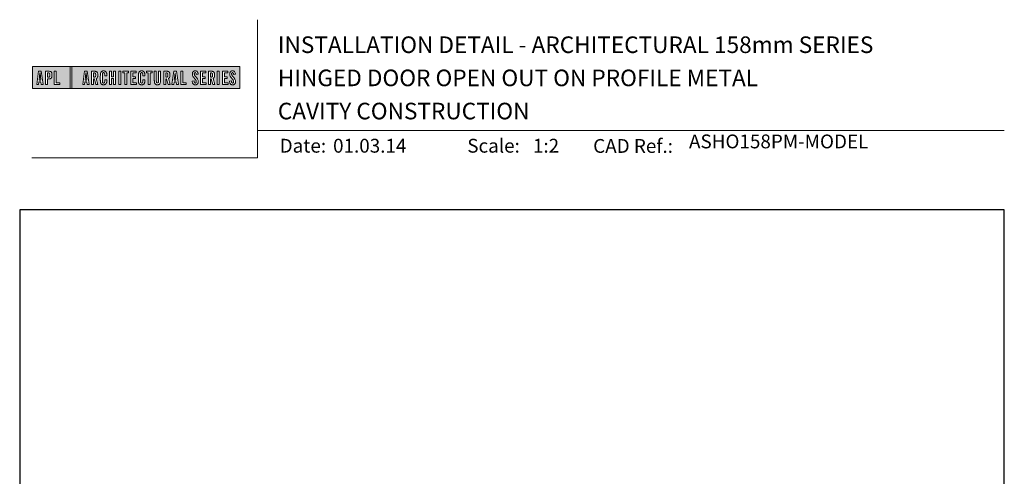
# Model space of a CAD drawing. Units: millimetres. Extents: x 23 to 1863, y -511 to 568.
# Drawn here: x 23 to 379, y 403 to 568 of the extents above; entities that cross this region are included whole.
import ezdxf

# ---------------------------------------------------------------- set-up
doc = ezdxf.new("R2010")
doc.units = ezdxf.units.MM
doc.header["$MEASUREMENT"] = 0
doc.layers.get('Defpoints').update_dxf_attribs({"color": 1})
doc.layers.add('APL Joinery', color=2, linetype='Continuous')
doc.styles.add('Arial-Bold', font='arialbd.ttf')
doc.styles.add('Arial-Regular', font='arial.ttf')

# ---------------------------------------------------------------- blocks, each defined once
blk = doc.blocks.new('*U44')
at = {"layer": 'APL Joinery', "lineweight": 5}
h = blk.add_hatch(color=8, dxfattribs=at)
h.paths.add_polyline_path([(-67.71, 33.04), (-81.31, 33.04), (-81.31, 24.99), (-67.71, 24.99)])
h.paths.add_polyline_path([(-72.74, 27.13), (-71.43, 27.13), (-71.43, 26.47), (-73.46, 26.47), (-73.46, 31.31), (-72.74, 31.31)], flags=16)
edge = h.paths.add_edge_path(flags=16)
edge.add_spline(control_points=[(-75.76, 31.31), (-75.69, 31.31), (-75.47, 31.31), (-75.15, 31.28), (-74.83, 31.17), (-74.61, 31.03), (-74.46, 30.84), (-74.36, 30.58), (-74.3, 30.29), (-74.3, 30), (-74.29, 29.65), (-74.34, 29.32), (-74.45, 29.01), (-74.6, 28.81), (-74.79, 28.65), (-75.02, 28.55), (-75.26, 28.5), (-75.46, 28.49), (-75.57, 28.48), (-75.62, 28.48)], knot_values=[0, 0, 0, 0, 0.102229, 0.351915, 0.495549, 0.623169, 0.743638, 0.881795, 1.04279, 1.206099, 1.33577, 1.578805, 1.718842, 1.843348, 1.962222, 2.096137, 2.241684, 2.332774, 2.409882, 2.409882, 2.409882, 2.409882], degree=3, periodic=0)
edge.add_line((-75.62, 28.48), (-75.93, 28.48))
edge.add_line((-75.93, 28.48), (-75.93, 26.47))
edge.add_line((-75.93, 26.47), (-76.65, 26.47))
edge.add_line((-76.65, 26.47), (-76.65, 31.31))
edge.add_line((-76.65, 31.31), (-75.76, 31.31))
edge = h.paths.add_edge_path(flags=0)
edge.add_spline(control_points=[(-75.66, 30.7), (-75.63, 30.69), (-75.58, 30.69), (-75.48, 30.68), (-75.36, 30.66), (-75.25, 30.6), (-75.16, 30.51), (-75.1, 30.42), (-75.07, 30.33), (-75.05, 30.23), (-75.03, 30.11), (-75.02, 29.98), (-75.03, 29.82), (-75.04, 29.63), (-75.08, 29.44), (-75.16, 29.28), (-75.28, 29.18), (-75.42, 29.13), (-75.56, 29.11), (-75.65, 29.11), (-75.7, 29.11)], knot_values=[0, 0, 0, 0, 0.045008, 0.089137, 0.156202, 0.225057, 0.2839, 0.35013, 0.391935, 0.441521, 0.506082, 0.569234, 0.653465, 0.75342, 0.867754, 0.94835, 1.029438, 1.101094, 1.178475, 1.248138, 1.248138, 1.248138, 1.248138], degree=3, periodic=0)
edge.add_line((-75.7, 29.11), (-75.93, 29.11))
edge.add_line((-75.93, 29.11), (-75.93, 30.7))
edge.add_line((-75.93, 30.7), (-75.66, 30.7))
h.paths.add_polyline_path([(-77.45, 26.47), (-78.18, 26.47), (-78.3, 27.44), (-79.02, 27.44), (-79.14, 26.47), (-79.84, 26.47), (-79.13, 31.31), (-78.2, 31.31)], flags=16)
h.paths.add_polyline_path([(-78.37, 28.09), (-78.95, 28.09), (-78.69, 30.7), (-78.62, 30.7)], flags=0)
h = blk.add_hatch(color=8, dxfattribs=at)
h.paths.add_polyline_path([(-6.42, 33.04), (-67.12, 33.04), (-67.12, 24.99), (-6.42, 24.99)])
h.paths.add_polyline_path([(-62.49, 31.31), (-61.56, 31.31), (-60.81, 26.47), (-61.54, 26.47), (-61.66, 27.44), (-62.38, 27.44), (-62.5, 26.47), (-63.2, 26.47)], flags=16)
h.paths.add_polyline_path([(-62.05, 30.7), (-61.98, 30.7), (-61.73, 28.09), (-62.31, 28.09)], flags=0)
edge = h.paths.add_edge_path(flags=16)
edge.add_line((-60.01, 31.31), (-59.22, 31.31))
edge.add_spline(control_points=[(-59.22, 31.31), (-59.15, 31.31), (-59.02, 31.31), (-58.79, 31.29), (-58.53, 31.26), (-58.27, 31.17), (-58.06, 31.03), (-57.91, 30.83), (-57.79, 30.54), (-57.75, 30.19), (-57.74, 29.8), (-57.77, 29.42), (-57.87, 29.08), (-58.04, 28.85), (-58.18, 28.73), (-58.27, 28.68), (-58.31, 28.66)], knot_values=[0, 0, 0, 0, 0.10746, 0.203527, 0.361198, 0.502489, 0.627246, 0.753452, 0.893376, 1.107278, 1.294401, 1.494358, 1.706101, 1.841211, 1.926556, 1.995243, 1.995243, 1.995243, 1.995243], degree=3, periodic=0)
edge.add_line((-58.31, 28.66), (-57.67, 26.47))
edge.add_line((-57.67, 26.47), (-58.41, 26.47))
edge.add_line((-58.41, 26.47), (-58.98, 28.5))
edge.add_line((-58.98, 28.5), (-59.29, 28.5))
edge.add_line((-59.29, 28.5), (-59.29, 26.47))
edge.add_line((-59.29, 26.47), (-60.01, 26.47))
edge.add_line((-60.01, 26.47), (-60.01, 31.31))
edge = h.paths.add_edge_path(flags=0)
edge.add_line((-59.29, 30.7), (-59.06, 30.7))
edge.add_spline(control_points=[(-59.06, 30.7), (-59.03, 30.69), (-58.96, 30.69), (-58.84, 30.68), (-58.72, 30.63), (-58.63, 30.57), (-58.56, 30.47), (-58.51, 30.35), (-58.49, 30.23), (-58.47, 30.06), (-58.47, 29.9), (-58.48, 29.74), (-58.5, 29.6), (-58.52, 29.45), (-58.59, 29.31), (-58.69, 29.22), (-58.81, 29.16), (-58.93, 29.14), (-59.03, 29.13), (-59.09, 29.13), (-59.12, 29.13)], knot_values=[0, 0, 0, 0, 0.03946, 0.1153, 0.176876, 0.235357, 0.291615, 0.359517, 0.437772, 0.481558, 0.615379, 0.688448, 0.739851, 0.828387, 0.918696, 0.980119, 1.044862, 1.118299, 1.164041, 1.207881, 1.207881, 1.207881, 1.207881], degree=3, periodic=0)
edge.add_line((-59.12, 29.13), (-59.29, 29.13))
edge.add_line((-59.29, 29.13), (-59.29, 30.7))
edge = h.paths.add_edge_path(flags=16)
edge.add_spline(control_points=[(-54.49, 27.87), (-54.5, 27.7), (-54.51, 27.39), (-54.63, 27.01), (-54.78, 26.75), (-54.95, 26.58), (-55.15, 26.45), (-55.35, 26.4), (-55.52, 26.37), (-55.67, 26.37), (-55.86, 26.37), (-56.06, 26.41), (-56.27, 26.5), (-56.46, 26.65), (-56.65, 26.9), (-56.74, 27.21), (-56.81, 27.56), (-56.82, 27.86), (-56.83, 28.31), (-56.82, 28.96), (-56.84, 29.67), (-56.8, 30.25), (-56.73, 30.62), (-56.61, 30.94), (-56.44, 31.14), (-56.28, 31.27), (-56.08, 31.36), (-55.81, 31.41), (-55.53, 31.41), (-55.27, 31.36), (-55.05, 31.27), (-54.86, 31.12), (-54.71, 30.93), (-54.6, 30.69), (-54.54, 30.46), (-54.51, 30.26), (-54.49, 30.09), (-54.49, 29.98), (-54.49, 29.92)], knot_values=[0, 0, 0, 0, 0.269166, 0.478565, 0.613179, 0.733524, 0.852142, 0.981229, 1.048638, 1.122885, 1.209199, 1.344467, 1.441601, 1.556565, 1.723627, 1.918209, 2.044624, 2.281107, 2.387114, 2.744355, 3.292688, 3.487014, 3.661594, 3.878156, 4.004022, 4.068141, 4.197912, 4.34256, 4.491932, 4.624362, 4.747932, 4.867564, 4.993412, 5.12385, 5.277457, 5.35655, 5.439363, 5.536195, 5.536195, 5.536195, 5.536195], degree=3, periodic=0)
edge.add_line((-54.49, 29.92), (-54.49, 29.68))
edge.add_line((-54.49, 29.68), (-55.22, 29.68))
edge.add_line((-55.22, 29.68), (-55.22, 30.06))
edge.add_spline(control_points=[(-55.22, 30.06), (-55.22, 30.11), (-55.23, 30.21), (-55.24, 30.34), (-55.26, 30.46), (-55.29, 30.56), (-55.34, 30.65), (-55.4, 30.71), (-55.46, 30.75), (-55.52, 30.77), (-55.61, 30.79), (-55.71, 30.79), (-55.82, 30.77), (-55.9, 30.72), (-55.97, 30.65), (-56.02, 30.56), (-56.06, 30.44), (-56.08, 30.32), (-56.09, 30.2), (-56.12, 29.34), (-56.1, 28.49), (-56.09, 27.66), (-56.09, 27.56), (-56.08, 27.42), (-56.04, 27.26), (-55.98, 27.13), (-55.9, 27.05), (-55.81, 27.01), (-55.72, 26.99), (-55.63, 26.99), (-55.54, 27), (-55.46, 27.02), (-55.38, 27.08), (-55.32, 27.17), (-55.27, 27.27), (-55.25, 27.39), (-55.23, 27.51), (-55.22, 27.62), (-55.22, 27.69), (-55.22, 27.72)], knot_values=[0, 0, 0, 0, 0.076603, 0.165024, 0.204138, 0.262651, 0.318709, 0.369329, 0.392897, 0.418261, 0.471896, 0.53068, 0.585188, 0.633618, 0.683726, 0.738072, 0.796611, 0.87027, 0.924628, 0.990185, 2.215646, 2.238373, 2.284895, 2.364, 2.468899, 2.53279, 2.585443, 2.632637, 2.686848, 2.740023, 2.770592, 2.822003, 2.865445, 2.92639, 2.983776, 3.047003, 3.109455, 3.174625, 3.217837, 3.217837, 3.217837, 3.217837], degree=3, periodic=0)
edge.add_line((-55.22, 27.72), (-55.22, 28.18))
edge.add_line((-55.22, 28.18), (-54.49, 28.18))
edge.add_line((-54.49, 28.18), (-54.49, 27.87))
h.paths.add_polyline_path([(-53.56, 31.31), (-52.84, 31.31), (-52.84, 29.3), (-52.05, 29.3), (-52.05, 31.31), (-51.33, 31.31), (-51.33, 26.47), (-52.05, 26.47), (-52.05, 28.64), (-52.84, 28.64), (-52.84, 26.47), (-53.56, 26.47)], flags=16)
h.paths.add_polyline_path([(-50.18, 31.31), (-49.46, 31.31), (-49.46, 26.47), (-50.18, 26.47)], flags=16)
h.paths.add_polyline_path([(-48.67, 30.7), (-48.67, 31.31), (-46.62, 31.31), (-46.62, 30.7), (-47.29, 30.7), (-47.29, 26.47), (-48, 26.47), (-48, 30.7)], flags=16)
h.paths.add_polyline_path([(-45.82, 31.31), (-43.9, 31.31), (-43.9, 30.66), (-45.1, 30.66), (-45.1, 29.32), (-44.16, 29.32), (-44.16, 28.66), (-45.1, 28.66), (-45.1, 27.12), (-43.79, 27.12), (-43.79, 26.47), (-45.82, 26.47)], flags=16)
edge = h.paths.add_edge_path(flags=16)
edge.add_spline(control_points=[(-40.72, 27.87), (-40.73, 27.7), (-40.74, 27.39), (-40.86, 27.01), (-41.01, 26.75), (-41.18, 26.58), (-41.38, 26.45), (-41.58, 26.4), (-41.75, 26.37), (-41.9, 26.37), (-42.09, 26.37), (-42.29, 26.41), (-42.5, 26.5), (-42.69, 26.65), (-42.88, 26.9), (-42.97, 27.21), (-43.04, 27.56), (-43.06, 27.86), (-43.06, 28.31), (-43.05, 28.96), (-43.07, 29.67), (-43.03, 30.25), (-42.96, 30.62), (-42.84, 30.94), (-42.67, 31.14), (-42.51, 31.27), (-42.31, 31.36), (-42.04, 31.41), (-41.76, 31.41), (-41.5, 31.36), (-41.28, 31.27), (-41.09, 31.12), (-40.94, 30.93), (-40.83, 30.69), (-40.77, 30.46), (-40.74, 30.26), (-40.73, 30.09), (-40.72, 29.98), (-40.72, 29.92)], knot_values=[0, 0, 0, 0, 0.269166, 0.478565, 0.613179, 0.733524, 0.852142, 0.981229, 1.048638, 1.122885, 1.209199, 1.344467, 1.441601, 1.556565, 1.723627, 1.918209, 2.044624, 2.281107, 2.387114, 2.744355, 3.292688, 3.487014, 3.661594, 3.878156, 4.004022, 4.068141, 4.197912, 4.34256, 4.491932, 4.624362, 4.747932, 4.867564, 4.993412, 5.12385, 5.277457, 5.35655, 5.439363, 5.536195, 5.536195, 5.536195, 5.536195], degree=3, periodic=0)
edge.add_line((-40.72, 29.92), (-40.72, 29.68))
edge.add_line((-40.72, 29.68), (-41.45, 29.68))
edge.add_line((-41.45, 29.68), (-41.45, 30.06))
edge.add_spline(control_points=[(-41.45, 30.06), (-41.45, 30.11), (-41.46, 30.21), (-41.47, 30.34), (-41.49, 30.46), (-41.52, 30.56), (-41.58, 30.65), (-41.64, 30.71), (-41.69, 30.75), (-41.75, 30.77), (-41.84, 30.79), (-41.94, 30.79), (-42.05, 30.77), (-42.13, 30.72), (-42.2, 30.65), (-42.26, 30.56), (-42.29, 30.44), (-42.31, 30.32), (-42.32, 30.2), (-42.35, 29.34), (-42.33, 28.49), (-42.33, 27.66), (-42.32, 27.56), (-42.31, 27.42), (-42.27, 27.26), (-42.21, 27.13), (-42.13, 27.05), (-42.05, 27.01), (-41.95, 26.99), (-41.86, 26.99), (-41.77, 27), (-41.7, 27.02), (-41.61, 27.08), (-41.55, 27.17), (-41.5, 27.27), (-41.48, 27.39), (-41.46, 27.51), (-41.46, 27.62), (-41.45, 27.69), (-41.45, 27.72)], knot_values=[0, 0, 0, 0, 0.076603, 0.165024, 0.204138, 0.262651, 0.318709, 0.369329, 0.392897, 0.418261, 0.471896, 0.53068, 0.585188, 0.633618, 0.683726, 0.738072, 0.796611, 0.87027, 0.924628, 0.990185, 2.215646, 2.238373, 2.284895, 2.364, 2.468899, 2.53279, 2.585443, 2.632637, 2.686848, 2.740023, 2.770592, 2.822003, 2.865445, 2.92639, 2.983776, 3.047003, 3.109455, 3.174625, 3.217837, 3.217837, 3.217837, 3.217837], degree=3, periodic=0)
edge.add_line((-41.45, 27.72), (-41.45, 28.18))
edge.add_line((-41.45, 28.18), (-40.72, 28.18))
edge.add_line((-40.72, 28.18), (-40.72, 27.87))
h.paths.add_polyline_path([(-40.15, 30.7), (-40.15, 31.31), (-38.1, 31.31), (-38.1, 30.7), (-38.77, 30.7), (-38.77, 26.47), (-39.48, 26.47), (-39.48, 30.7)], flags=16)
edge = h.paths.add_edge_path(flags=16)
edge.add_line((-37.3, 31.31), (-36.58, 31.31))
edge.add_line((-36.58, 31.31), (-36.58, 27.79))
edge.add_spline(control_points=[(-36.58, 27.79), (-36.58, 27.75), (-36.58, 27.67), (-36.57, 27.53), (-36.55, 27.39), (-36.52, 27.28), (-36.47, 27.18), (-36.4, 27.1), (-36.29, 27.05), (-36.18, 27.04), (-36.08, 27.05), (-35.99, 27.08), (-35.9, 27.16), (-35.84, 27.26), (-35.8, 27.42), (-35.78, 27.59), (-35.78, 27.72), (-35.78, 27.79)], knot_values=[0, 0, 0, 0, 0.052362, 0.132726, 0.208874, 0.269504, 0.32214, 0.372254, 0.442801, 0.496611, 0.549864, 0.598711, 0.647096, 0.722767, 0.786835, 0.896405, 0.992587, 0.992587, 0.992587, 0.992587], degree=3, periodic=0)
edge.add_line((-35.78, 27.79), (-35.78, 31.31))
edge.add_line((-35.78, 31.31), (-35.07, 31.31))
edge.add_line((-35.07, 31.31), (-35.07, 27.98))
edge.add_spline(control_points=[(-35.07, 27.98), (-35.07, 27.86), (-35.07, 27.57), (-35.13, 27.15), (-35.27, 26.76), (-35.51, 26.53), (-35.77, 26.42), (-36.04, 26.38), (-36.32, 26.37), (-36.59, 26.42), (-36.81, 26.51), (-36.99, 26.67), (-37.13, 26.87), (-37.22, 27.13), (-37.27, 27.4), (-37.29, 27.69), (-37.3, 27.88), (-37.3, 27.98)], knot_values=[0, 0, 0, 0, 0.191651, 0.4482, 0.648993, 0.827702, 0.948389, 1.090114, 1.246191, 1.384133, 1.507829, 1.620322, 1.745099, 1.883298, 2.047303, 2.18035, 2.335662, 2.335662, 2.335662, 2.335662], degree=3, periodic=0)
edge.add_line((-37.3, 27.98), (-37.3, 31.31))
edge = h.paths.add_edge_path(flags=16)
edge.add_line((-33.91, 31.31), (-33.12, 31.31))
edge.add_spline(control_points=[(-33.12, 31.31), (-33.05, 31.31), (-32.92, 31.31), (-32.69, 31.29), (-32.44, 31.26), (-32.18, 31.17), (-31.96, 31.03), (-31.81, 30.83), (-31.7, 30.54), (-31.65, 30.19), (-31.64, 29.8), (-31.67, 29.42), (-31.78, 29.08), (-31.94, 28.85), (-32.09, 28.73), (-32.17, 28.68), (-32.21, 28.66)], knot_values=[0, 0, 0, 0, 0.10746, 0.203527, 0.361198, 0.502489, 0.627246, 0.753452, 0.893376, 1.107278, 1.294401, 1.494358, 1.706101, 1.841211, 1.926556, 1.995243, 1.995243, 1.995243, 1.995243], degree=3, periodic=0)
edge.add_line((-32.21, 28.66), (-31.57, 26.47))
edge.add_line((-31.57, 26.47), (-32.31, 26.47))
edge.add_line((-32.31, 26.47), (-32.88, 28.5))
edge.add_line((-32.88, 28.5), (-33.19, 28.5))
edge.add_line((-33.19, 28.5), (-33.19, 26.47))
edge.add_line((-33.19, 26.47), (-33.91, 26.47))
edge.add_line((-33.91, 26.47), (-33.91, 31.31))
edge = h.paths.add_edge_path(flags=0)
edge.add_line((-33.19, 30.7), (-32.96, 30.7))
edge.add_spline(control_points=[(-32.96, 30.7), (-32.93, 30.69), (-32.86, 30.69), (-32.75, 30.68), (-32.63, 30.63), (-32.54, 30.57), (-32.47, 30.47), (-32.42, 30.35), (-32.39, 30.23), (-32.38, 30.06), (-32.37, 29.9), (-32.38, 29.74), (-32.4, 29.6), (-32.42, 29.45), (-32.49, 29.31), (-32.6, 29.22), (-32.71, 29.16), (-32.83, 29.14), (-32.94, 29.13), (-32.99, 29.13), (-33.02, 29.13)], knot_values=[0, 0, 0, 0, 0.03946, 0.1153, 0.176876, 0.235357, 0.291615, 0.359517, 0.437772, 0.481558, 0.615379, 0.688448, 0.739851, 0.828387, 0.918696, 0.980119, 1.044862, 1.118299, 1.164041, 1.207881, 1.207881, 1.207881, 1.207881], degree=3, periodic=0)
edge.add_line((-33.02, 29.13), (-33.19, 29.13))
edge.add_line((-33.19, 29.13), (-33.19, 30.7))
h.paths.add_polyline_path([(-30.96, 26.47), (-30.25, 31.31), (-29.31, 31.31), (-28.57, 26.47), (-29.3, 26.47), (-29.42, 27.44), (-30.14, 27.44), (-30.25, 26.47)], flags=16)
h.paths.add_polyline_path([(-30.07, 28.09), (-29.81, 30.7), (-29.74, 30.7), (-29.49, 28.09)], flags=0)
h.paths.add_polyline_path([(-27.77, 31.31), (-27.05, 31.31), (-27.05, 27.13), (-25.73, 27.13), (-25.73, 26.47), (-27.77, 26.47)], flags=16)
edge = h.paths.add_edge_path(flags=16)
edge.add_spline(control_points=[(-22.92, 27.83), (-22.92, 27.76), (-22.92, 27.62), (-22.9, 27.43), (-22.85, 27.26), (-22.8, 27.15), (-22.73, 27.07), (-22.65, 27.02), (-22.56, 26.99), (-22.46, 26.99), (-22.34, 27.02), (-22.2, 27.14), (-22.12, 27.42), (-22.14, 27.71), (-22.24, 27.98), (-22.42, 28.29), (-22.73, 28.65), (-23.06, 29.05), (-23.31, 29.4), (-23.45, 29.72), (-23.56, 30.1), (-23.55, 30.48), (-23.46, 30.84), (-23.31, 31.07), (-23.15, 31.23), (-22.98, 31.33), (-22.72, 31.41), (-22.43, 31.42), (-22.11, 31.35), (-21.82, 31.17), (-21.6, 30.84), (-21.52, 30.5), (-21.5, 30.28), (-21.49, 30.2)], knot_values=[0, 0, 0, 0, 0.099086, 0.216323, 0.304814, 0.362335, 0.410813, 0.461115, 0.511737, 0.557075, 0.618896, 0.69715, 0.82861, 1.05112, 1.146249, 1.262755, 1.607206, 1.898059, 2.06435, 2.270482, 2.441229, 2.679309, 2.852849, 3.012479, 3.092323, 3.203928, 3.324186, 3.506362, 3.648466, 3.834572, 4.023497, 4.250152, 4.372074, 4.372074, 4.372074, 4.372074], degree=3, periodic=0)
edge.add_line((-21.49, 30.2), (-22.14, 30.12))
edge.add_spline(control_points=[(-22.14, 30.12), (-22.15, 30.18), (-22.15, 30.31), (-22.19, 30.52), (-22.29, 30.7), (-22.43, 30.77), (-22.55, 30.79), (-22.66, 30.77), (-22.76, 30.68), (-22.83, 30.57), (-22.86, 30.41), (-22.86, 30.18), (-22.77, 29.91), (-22.56, 29.58), (-22.24, 29.2), (-21.91, 28.78), (-21.63, 28.38), (-21.48, 27.98), (-21.43, 27.6), (-21.46, 27.27), (-21.54, 26.97), (-21.7, 26.72), (-21.94, 26.51), (-22.16, 26.41), (-22.4, 26.37), (-22.65, 26.37), (-22.94, 26.43), (-23.21, 26.62), (-23.38, 26.85), (-23.5, 27.12), (-23.57, 27.38), (-23.59, 27.59), (-23.6, 27.69), (-23.6, 27.73)], knot_values=[0, 0, 0, 0, 0.088719, 0.215206, 0.325538, 0.397397, 0.449048, 0.515265, 0.560785, 0.642951, 0.72469, 0.810073, 1.000591, 1.145011, 1.427189, 1.765178, 1.982682, 2.1866, 2.420764, 2.574344, 2.696571, 2.902331, 3.026429, 3.184681, 3.278214, 3.403169, 3.573062, 3.729509, 3.89583, 4.022764, 4.189486, 4.300477, 4.352252, 4.352252, 4.352252, 4.352252], degree=3, periodic=0)
edge.add_line((-23.6, 27.73), (-22.92, 27.83))
h.paths.add_polyline_path([(-20.59, 31.31), (-18.67, 31.31), (-18.67, 30.66), (-19.87, 30.66), (-19.87, 29.32), (-18.93, 29.32), (-18.93, 28.66), (-19.87, 28.66), (-19.87, 27.12), (-18.55, 27.12), (-18.55, 26.47), (-20.59, 26.47)], flags=16)
edge = h.paths.add_edge_path(flags=16)
edge.add_line((-17.77, 31.31), (-16.98, 31.31))
edge.add_spline(control_points=[(-16.98, 31.31), (-16.91, 31.31), (-16.78, 31.31), (-16.55, 31.29), (-16.3, 31.26), (-16.04, 31.17), (-15.82, 31.03), (-15.67, 30.83), (-15.55, 30.54), (-15.51, 30.19), (-15.5, 29.8), (-15.53, 29.42), (-15.63, 29.08), (-15.8, 28.85), (-15.94, 28.73), (-16.03, 28.68), (-16.07, 28.66)], knot_values=[0, 0, 0, 0, 0.10746, 0.203527, 0.361198, 0.502489, 0.627246, 0.753452, 0.893376, 1.107278, 1.294401, 1.494358, 1.706101, 1.841211, 1.926556, 1.995243, 1.995243, 1.995243, 1.995243], degree=3, periodic=0)
edge.add_line((-16.07, 28.66), (-15.43, 26.47))
edge.add_line((-15.43, 26.47), (-16.17, 26.47))
edge.add_line((-16.17, 26.47), (-16.74, 28.5))
edge.add_line((-16.74, 28.5), (-17.05, 28.5))
edge.add_line((-17.05, 28.5), (-17.05, 26.47))
edge.add_line((-17.05, 26.47), (-17.77, 26.47))
edge.add_line((-17.77, 26.47), (-17.77, 31.31))
edge = h.paths.add_edge_path(flags=0)
edge.add_line((-17.05, 30.7), (-16.82, 30.7))
edge.add_spline(control_points=[(-16.82, 30.7), (-16.79, 30.69), (-16.72, 30.69), (-16.61, 30.68), (-16.49, 30.63), (-16.39, 30.57), (-16.32, 30.47), (-16.27, 30.35), (-16.25, 30.23), (-16.24, 30.06), (-16.23, 29.9), (-16.24, 29.74), (-16.26, 29.6), (-16.28, 29.45), (-16.35, 29.31), (-16.45, 29.22), (-16.57, 29.16), (-16.69, 29.14), (-16.79, 29.13), (-16.85, 29.13), (-16.88, 29.13)], knot_values=[0, 0, 0, 0, 0.03946, 0.1153, 0.176876, 0.235357, 0.291615, 0.359517, 0.437772, 0.481558, 0.615379, 0.688448, 0.739851, 0.828387, 0.918696, 0.980119, 1.044862, 1.118299, 1.164041, 1.207881, 1.207881, 1.207881, 1.207881], degree=3, periodic=0)
edge.add_line((-16.88, 29.13), (-17.05, 29.13))
edge.add_line((-17.05, 29.13), (-17.05, 30.7))
h.paths.add_polyline_path([(-14.53, 31.31), (-13.82, 31.31), (-13.82, 26.47), (-14.53, 26.47)], flags=16)
h.paths.add_polyline_path([(-12.66, 31.31), (-10.75, 31.31), (-10.75, 30.66), (-11.95, 30.66), (-11.95, 29.32), (-11.01, 29.32), (-11.01, 28.66), (-11.95, 28.66), (-11.95, 27.12), (-10.63, 27.12), (-10.63, 26.47), (-12.66, 26.47)], flags=16)
edge = h.paths.add_edge_path(flags=16)
edge.add_spline(control_points=[(-9.43, 27.83), (-9.42, 27.76), (-9.42, 27.62), (-9.4, 27.43), (-9.36, 27.26), (-9.3, 27.15), (-9.24, 27.07), (-9.16, 27.02), (-9.07, 26.99), (-8.96, 26.99), (-8.85, 27.02), (-8.71, 27.14), (-8.63, 27.42), (-8.64, 27.71), (-8.74, 27.98), (-8.92, 28.29), (-9.24, 28.65), (-9.57, 29.05), (-9.82, 29.4), (-9.96, 29.72), (-10.07, 30.1), (-10.06, 30.48), (-9.96, 30.84), (-9.82, 31.07), (-9.66, 31.23), (-9.48, 31.33), (-9.23, 31.41), (-8.94, 31.42), (-8.62, 31.35), (-8.33, 31.17), (-8.1, 30.84), (-8.02, 30.5), (-8, 30.28), (-8, 30.2)], knot_values=[0, 0, 0, 0, 0.099086, 0.216323, 0.304814, 0.362335, 0.410813, 0.461115, 0.511737, 0.557075, 0.618896, 0.69715, 0.82861, 1.05112, 1.146249, 1.262755, 1.607206, 1.898059, 2.06435, 2.270482, 2.441229, 2.679309, 2.852849, 3.012479, 3.092323, 3.203928, 3.324186, 3.506362, 3.648466, 3.834572, 4.023497, 4.250152, 4.372074, 4.372074, 4.372074, 4.372074], degree=3, periodic=0)
edge.add_line((-8, 30.2), (-8.65, 30.12))
edge.add_spline(control_points=[(-8.65, 30.12), (-8.65, 30.18), (-8.66, 30.31), (-8.7, 30.52), (-8.8, 30.7), (-8.94, 30.77), (-9.06, 30.79), (-9.17, 30.77), (-9.26, 30.68), (-9.34, 30.57), (-9.36, 30.41), (-9.37, 30.18), (-9.28, 29.91), (-9.07, 29.58), (-8.75, 29.2), (-8.42, 28.78), (-8.14, 28.38), (-7.99, 27.98), (-7.93, 27.6), (-7.97, 27.27), (-8.05, 26.97), (-8.2, 26.72), (-8.44, 26.51), (-8.67, 26.41), (-8.91, 26.37), (-9.16, 26.37), (-9.45, 26.43), (-9.71, 26.62), (-9.89, 26.85), (-10.01, 27.12), (-10.07, 27.38), (-10.1, 27.59), (-10.11, 27.69), (-10.11, 27.73)], knot_values=[0, 0, 0, 0, 0.088719, 0.215206, 0.325538, 0.397397, 0.449048, 0.515265, 0.560785, 0.642951, 0.72469, 0.810073, 1.000591, 1.145011, 1.427189, 1.765178, 1.982682, 2.1866, 2.420764, 2.574344, 2.696571, 2.902331, 3.026429, 3.184681, 3.278214, 3.403169, 3.573062, 3.729509, 3.89583, 4.022764, 4.189486, 4.300477, 4.352252, 4.352252, 4.352252, 4.352252], degree=3, periodic=0)
edge.add_line((-10.11, 27.73), (-9.43, 27.83))
h = blk.add_hatch(color=8, dxfattribs=at)
h.paths.add_polyline_path([(-78.62, 30.7), (-78.69, 30.7), (-78.95, 28.09), (-78.37, 28.09)])
edge = h.paths.add_edge_path()
edge.add_spline(control_points=[(-75.7, 29.11), (-75.65, 29.11), (-75.56, 29.11), (-75.42, 29.13), (-75.28, 29.18), (-75.16, 29.28), (-75.08, 29.44), (-75.04, 29.63), (-75.03, 29.82), (-75.02, 29.98), (-75.03, 30.11), (-75.05, 30.23), (-75.07, 30.33), (-75.1, 30.42), (-75.16, 30.51), (-75.25, 30.6), (-75.36, 30.66), (-75.48, 30.68), (-75.58, 30.69), (-75.63, 30.69), (-75.66, 30.7)], knot_values=[0, 0, 0, 0, 0.069663, 0.147044, 0.2187, 0.299788, 0.380384, 0.494718, 0.594673, 0.678904, 0.742056, 0.806617, 0.856203, 0.898008, 0.964238, 1.023081, 1.091936, 1.159001, 1.20313, 1.248138, 1.248138, 1.248138, 1.248138], degree=3, periodic=0)
edge.add_line((-75.66, 30.7), (-75.93, 30.7))
edge.add_line((-75.93, 30.7), (-75.93, 29.11))
edge.add_line((-75.93, 29.11), (-75.7, 29.11))
h.paths.add_polyline_path([(-61.98, 30.7), (-62.05, 30.7), (-62.31, 28.09), (-61.73, 28.09)])
edge = h.paths.add_edge_path()
edge.add_spline(control_points=[(-59.12, 29.13), (-59.09, 29.13), (-59.03, 29.13), (-58.93, 29.14), (-58.81, 29.16), (-58.69, 29.22), (-58.59, 29.31), (-58.52, 29.45), (-58.5, 29.6), (-58.48, 29.74), (-58.47, 29.9), (-58.47, 30.06), (-58.49, 30.23), (-58.51, 30.35), (-58.56, 30.47), (-58.63, 30.57), (-58.72, 30.63), (-58.84, 30.68), (-58.96, 30.69), (-59.03, 30.69), (-59.06, 30.7)], knot_values=[0, 0, 0, 0, 0.04384, 0.089582, 0.16302, 0.227763, 0.289185, 0.379494, 0.46803, 0.519433, 0.592503, 0.726323, 0.770109, 0.848364, 0.916266, 0.972524, 1.031005, 1.092581, 1.168422, 1.207881, 1.207881, 1.207881, 1.207881], degree=3, periodic=0)
edge.add_line((-59.06, 30.7), (-59.29, 30.7))
edge.add_line((-59.29, 30.7), (-59.29, 29.13))
edge.add_line((-59.29, 29.13), (-59.12, 29.13))
edge = h.paths.add_edge_path()
edge.add_spline(control_points=[(-33.02, 29.13), (-32.99, 29.13), (-32.94, 29.13), (-32.83, 29.14), (-32.71, 29.16), (-32.6, 29.22), (-32.49, 29.31), (-32.42, 29.45), (-32.4, 29.6), (-32.38, 29.74), (-32.37, 29.9), (-32.38, 30.06), (-32.39, 30.23), (-32.42, 30.35), (-32.47, 30.47), (-32.54, 30.57), (-32.63, 30.63), (-32.75, 30.68), (-32.86, 30.69), (-32.93, 30.69), (-32.96, 30.7)], knot_values=[0, 0, 0, 0, 0.04384, 0.089582, 0.16302, 0.227763, 0.289185, 0.379494, 0.46803, 0.519433, 0.592503, 0.726323, 0.770109, 0.848364, 0.916266, 0.972524, 1.031005, 1.092581, 1.168422, 1.207881, 1.207881, 1.207881, 1.207881], degree=3, periodic=0)
edge.add_line((-32.96, 30.7), (-33.19, 30.7))
edge.add_line((-33.19, 30.7), (-33.19, 29.13))
edge.add_line((-33.19, 29.13), (-33.02, 29.13))
h.paths.add_polyline_path([(-29.74, 30.7), (-29.81, 30.7), (-30.07, 28.09), (-29.49, 28.09)])
edge = h.paths.add_edge_path()
edge.add_spline(control_points=[(-16.88, 29.13), (-16.85, 29.13), (-16.79, 29.13), (-16.69, 29.14), (-16.57, 29.16), (-16.45, 29.22), (-16.35, 29.31), (-16.28, 29.45), (-16.26, 29.6), (-16.24, 29.74), (-16.23, 29.9), (-16.24, 30.06), (-16.25, 30.23), (-16.27, 30.35), (-16.32, 30.47), (-16.39, 30.57), (-16.49, 30.63), (-16.61, 30.68), (-16.72, 30.69), (-16.79, 30.69), (-16.82, 30.7)], knot_values=[0, 0, 0, 0, 0.04384, 0.089582, 0.16302, 0.227763, 0.289185, 0.379494, 0.46803, 0.519433, 0.592503, 0.726323, 0.770109, 0.848364, 0.916266, 0.972524, 1.031005, 1.092581, 1.168422, 1.207881, 1.207881, 1.207881, 1.207881], degree=3, periodic=0)
edge.add_line((-16.82, 30.7), (-17.05, 30.7))
edge.add_line((-17.05, 30.7), (-17.05, 29.13))
edge.add_line((-17.05, 29.13), (-16.88, 29.13))
at = {"layer": 'APL Joinery', "color": 8, "lineweight": 5}
for p, q in [((-81.31, 33.04), (-81.31, 24.99)), ((-6.42, 33.04), (-81.31, 33.04)), ((-67.71, 33.04), (-67.12, 33.04)), ((-67.71, 24.99), (-67.71, 33.04)), ((-67.12, 33.04), (-67.12, 24.99)), ((-6.42, 24.99), (-6.42, 33.04)), ((-78.95, 28.09), (-78.69, 30.7)), ((-78.69, 30.7), (-78.62, 30.7)), ((-78.62, 30.7), (-78.37, 28.09)), ((-76.65, 26.47), (-76.65, 31.31)), ((-76.65, 31.31), (-75.76, 31.31)), ((-75.93, 28.48), (-75.93, 26.47)), ((-75.62, 28.48), (-75.93, 28.48)), ((-75.62, 28.48), (-75.62, 28.48)), ((-75.41, 31.3), (-75.41, 31.3)), ((-75.41, 31.3), (-75.41, 31.3)), ((-36.58, 31.31), (-37.3, 31.31)), ((-37.3, 31.31), (-37.3, 27.98)), ((-36.58, 27.79), (-36.58, 31.31)), ((-35.78, 27.79), (-35.78, 31.31)), ((-35.78, 31.31), (-35.07, 31.31)), ((-35.07, 31.31), (-35.07, 27.98)), ((-81.31, 24.99), (-6.42, 24.99)), ((-78.37, 28.09), (-78.95, 28.09)), ((-75.93, 26.47), (-76.65, 26.47)), ((-67.12, 24.99), (-67.71, 24.99))]:
    blk.add_line(p, q, dxfattribs=at)
for points in [[(-81.31, 24.99), (-81.31, 33.04)], [(-6.42, 33.04), (-6.42, 24.99)], [(-75.93, 29.11), (-75.93, 30.7)], [(-75.93, 30.7), (-75.66, 30.7)], [(-75.7, 29.11), (-75.93, 29.11)], [(-60.01, 26.47), (-60.01, 31.31)], [(-60.01, 31.31), (-59.22, 31.31)], [(-59.29, 29.13), (-59.29, 30.7)], [(-59.29, 30.7), (-59.06, 30.7)], [(-59.12, 29.13), (-59.29, 29.13)], [(-59.29, 28.5), (-59.29, 26.47)], [(-59.29, 28.5), (-58.98, 28.5)], [(-58.98, 28.5), (-58.41, 26.47)], [(-57.67, 26.47), (-58.31, 28.66)], [(-55.22, 29.68), (-55.22, 30.06)], [(-54.49, 29.68), (-55.22, 29.68)], [(-54.49, 29.92), (-54.49, 29.68)], [(-41.45, 29.68), (-41.45, 30.06)], [(-40.72, 29.68), (-41.45, 29.68)], [(-40.72, 29.92), (-40.72, 29.68)], [(-33.91, 26.47), (-33.91, 31.31)], [(-33.91, 31.31), (-33.12, 31.31)], [(-33.19, 29.13), (-33.19, 30.7)], [(-33.19, 30.7), (-32.96, 30.7)], [(-33.02, 29.13), (-33.19, 29.13)], [(-33.19, 28.5), (-33.19, 26.47)], [(-33.19, 28.5), (-32.88, 28.5)], [(-32.88, 28.5), (-32.31, 26.47)], [(-31.57, 26.47), (-32.21, 28.66)], [(-21.49, 30.2), (-22.14, 30.12)], [(-17.77, 26.47), (-17.77, 31.31)], [(-17.77, 31.31), (-16.98, 31.31)], [(-17.05, 29.13), (-17.05, 30.7)], [(-17.05, 30.7), (-16.82, 30.7)], [(-16.88, 29.13), (-17.05, 29.13)], [(-17.05, 28.5), (-17.05, 26.47)], [(-17.05, 28.5), (-16.74, 28.5)], [(-16.74, 28.5), (-16.17, 26.47)], [(-15.43, 26.47), (-16.07, 28.66)], [(-8, 30.2), (-8.65, 30.12)], [(-59.29, 26.47), (-60.01, 26.47)], [(-58.41, 26.47), (-57.67, 26.47)], [(-54.49, 28.18), (-55.22, 28.18)], [(-55.22, 28.18), (-55.22, 27.72)], [(-54.49, 27.87), (-54.49, 28.18)], [(-40.72, 28.18), (-41.45, 28.18)], [(-41.45, 28.18), (-41.45, 27.72)], [(-40.72, 27.87), (-40.72, 28.18)], [(-33.19, 26.47), (-33.91, 26.47)], [(-32.31, 26.47), (-31.57, 26.47)], [(-22.92, 27.83), (-23.6, 27.73)], [(-17.05, 26.47), (-17.77, 26.47)], [(-16.17, 26.47), (-15.43, 26.47)], [(-9.43, 27.83), (-10.11, 27.73)]]:
    blk.add_lwpolyline(points, dxfattribs=at)
for points in [[(-78.18, 26.47), (-78.3, 27.44), (-79.02, 27.44), (-79.14, 26.47), (-79.84, 26.47), (-79.13, 31.31), (-78.2, 31.31), (-77.45, 26.47)], [(-73.46, 26.47), (-71.43, 26.47), (-71.43, 27.13), (-72.74, 27.13), (-72.74, 31.31), (-73.46, 31.31)], [(-61.54, 26.47), (-61.66, 27.44), (-62.38, 27.44), (-62.5, 26.47), (-63.2, 26.47), (-62.49, 31.31), (-61.56, 31.31), (-60.81, 26.47)], [(-62.31, 28.09), (-62.05, 30.7), (-61.98, 30.7), (-61.73, 28.09)], [(-53.56, 26.47), (-53.56, 31.31), (-52.84, 31.31), (-52.84, 29.3), (-52.05, 29.3), (-52.05, 31.31), (-51.33, 31.31), (-51.33, 26.47), (-52.05, 26.47), (-52.05, 28.64), (-52.84, 28.64), (-52.84, 26.47)], [(-50.18, 31.31), (-49.46, 31.31), (-49.46, 26.47), (-50.18, 26.47)], [(-48, 30.7), (-48.67, 30.7), (-48.67, 31.31), (-46.62, 31.31), (-46.62, 30.7), (-47.29, 30.7), (-47.29, 26.47), (-48, 26.47)], [(-45.82, 31.31), (-45.82, 26.47), (-43.79, 26.47), (-43.79, 27.12), (-45.1, 27.12), (-45.1, 28.66), (-44.16, 28.66), (-44.16, 29.32), (-45.1, 29.32), (-45.1, 30.66), (-43.9, 30.66), (-43.9, 31.31)], [(-39.48, 30.7), (-40.15, 30.7), (-40.15, 31.31), (-38.1, 31.31), (-38.1, 30.7), (-38.77, 30.7), (-38.77, 26.47), (-39.48, 26.47)], [(-29.3, 26.47), (-29.42, 27.44), (-30.14, 27.44), (-30.25, 26.47), (-30.96, 26.47), (-30.25, 31.31), (-29.31, 31.31), (-28.57, 26.47)], [(-30.07, 28.09), (-29.81, 30.7), (-29.74, 30.7), (-29.49, 28.09)], [(-27.77, 26.47), (-25.73, 26.47), (-25.73, 27.13), (-27.05, 27.13), (-27.05, 31.31), (-27.77, 31.31)], [(-20.59, 31.31), (-20.59, 26.47), (-18.55, 26.47), (-18.55, 27.12), (-19.87, 27.12), (-19.87, 28.66), (-18.93, 28.66), (-18.93, 29.32), (-19.87, 29.32), (-19.87, 30.66), (-18.67, 30.66), (-18.67, 31.31)], [(-14.53, 31.31), (-13.82, 31.31), (-13.82, 26.47), (-14.53, 26.47)], [(-12.66, 31.31), (-12.66, 26.47), (-10.63, 26.47), (-10.63, 27.12), (-11.95, 27.12), (-11.95, 28.66), (-11.01, 28.66), (-11.01, 29.32), (-11.95, 29.32), (-11.95, 30.66), (-10.75, 30.66), (-10.75, 31.31)]]:
    blk.add_lwpolyline(points, close=True, dxfattribs=at)
for points in [[(-75.76, 31.31), (-75.56, 31.31), (-75.08, 31.25), (-74.82, 31.16), (-74.62, 31.02), (-74.47, 30.84), (-74.37, 30.59), (-74.31, 30.29), (-74.3, 29.97), (-74.3, 29.72), (-74.37, 29.26), (-74.47, 29.01), (-74.61, 28.81), (-74.78, 28.67), (-75.02, 28.56), (-75.29, 28.5), (-75.47, 28.49), (-75.62, 28.48)], [(-75.66, 30.7), (-75.58, 30.69), (-75.49, 30.68), (-75.37, 30.65), (-75.25, 30.59), (-75.17, 30.51), (-75.1, 30.41), (-75.07, 30.33), (-75.05, 30.24), (-75.03, 30.11), (-75.03, 29.99), (-75.03, 29.83), (-75.04, 29.64), (-75.09, 29.42), (-75.17, 29.29), (-75.29, 29.19), (-75.42, 29.14), (-75.56, 29.11), (-75.7, 29.11)], [(-59.22, 31.31), (-59.01, 31.31), (-58.83, 31.3), (-58.53, 31.25), (-58.27, 31.16), (-58.07, 31.02), (-57.92, 30.83), (-57.82, 30.58), (-57.75, 30.17), (-57.74, 29.81), (-57.78, 29.43), (-57.91, 29.04), (-58.07, 28.83), (-58.19, 28.73), (-58.31, 28.66)], [(-59.06, 30.7), (-58.98, 30.69), (-58.84, 30.67), (-58.73, 30.63), (-58.64, 30.56), (-58.57, 30.47), (-58.52, 30.35), (-58.49, 30.21), (-58.48, 30.12), (-58.47, 29.86), (-58.48, 29.72), (-58.49, 29.62), (-58.53, 29.46), (-58.61, 29.3), (-58.7, 29.22), (-58.81, 29.17), (-58.95, 29.14), (-59.03, 29.13), (-59.12, 29.13)], [(-54.49, 29.92), (-54.5, 30.1), (-54.51, 30.26), (-54.53, 30.41), (-54.61, 30.7), (-54.72, 30.93), (-54.87, 31.12), (-55.05, 31.26), (-55.27, 31.35), (-55.52, 31.4), (-55.81, 31.4), (-56.08, 31.35), (-56.31, 31.24), (-56.41, 31.17), (-56.56, 30.98), (-56.73, 30.6), (-56.79, 30.27), (-56.82, 29.89), (-56.83, 28.84), (-56.83, 28.15), (-56.82, 27.94), (-56.79, 27.49), (-56.74, 27.25), (-56.62, 26.89), (-56.43, 26.64), (-56.25, 26.5), (-56.08, 26.43), (-55.83, 26.38), (-55.66, 26.37), (-55.52, 26.38), (-55.39, 26.4), (-55.15, 26.47), (-54.96, 26.59), (-54.79, 26.75), (-54.66, 26.97), (-54.53, 27.36), (-54.49, 27.87)], [(-55.22, 30.06), (-55.23, 30.21), (-55.25, 30.37), (-55.26, 30.45), (-55.3, 30.56), (-55.35, 30.65), (-55.42, 30.72), (-55.46, 30.74), (-55.5, 30.76), (-55.6, 30.79), (-55.72, 30.79), (-55.82, 30.76), (-55.9, 30.72), (-55.97, 30.65), (-56.02, 30.56), (-56.06, 30.45), (-56.08, 30.31), (-56.09, 30.21), (-56.09, 30.08), (-56.09, 27.72), (-56.09, 27.67), (-56.09, 27.58), (-56.08, 27.43), (-56.03, 27.24), (-55.97, 27.13), (-55.9, 27.06), (-55.82, 27.01), (-55.72, 26.99), (-55.61, 26.99), (-55.56, 27), (-55.46, 27.03), (-55.39, 27.08), (-55.32, 27.17), (-55.28, 27.27), (-55.25, 27.39), (-55.23, 27.51), (-55.22, 27.63), (-55.22, 27.72)], [(-40.72, 29.92), (-40.73, 30.1), (-40.74, 30.26), (-40.77, 30.41), (-40.84, 30.7), (-40.95, 30.93), (-41.1, 31.12), (-41.28, 31.26), (-41.5, 31.35), (-41.75, 31.4), (-42.04, 31.4), (-42.31, 31.35), (-42.54, 31.24), (-42.64, 31.17), (-42.8, 30.98), (-42.96, 30.6), (-43.02, 30.27), (-43.05, 29.89), (-43.06, 28.84), (-43.06, 28.15), (-43.05, 27.94), (-43.02, 27.49), (-42.98, 27.25), (-42.85, 26.89), (-42.66, 26.64), (-42.49, 26.5), (-42.31, 26.43), (-42.06, 26.38), (-41.89, 26.37), (-41.75, 26.38), (-41.62, 26.4), (-41.38, 26.47), (-41.19, 26.59), (-41.02, 26.75), (-40.89, 26.97), (-40.77, 27.36), (-40.72, 27.87)], [(-41.45, 30.06), (-41.46, 30.21), (-41.48, 30.37), (-41.49, 30.45), (-41.53, 30.56), (-41.58, 30.65), (-41.65, 30.72), (-41.69, 30.74), (-41.73, 30.76), (-41.83, 30.79), (-41.95, 30.79), (-42.05, 30.76), (-42.13, 30.72), (-42.2, 30.65), (-42.25, 30.56), (-42.29, 30.45), (-42.31, 30.31), (-42.32, 30.21), (-42.33, 30.08), (-42.33, 27.72), (-42.33, 27.67), (-42.32, 27.58), (-42.31, 27.43), (-42.26, 27.24), (-42.2, 27.13), (-42.13, 27.06), (-42.05, 27.01), (-41.95, 26.99), (-41.84, 26.99), (-41.79, 27), (-41.69, 27.03), (-41.62, 27.08), (-41.55, 27.17), (-41.51, 27.27), (-41.48, 27.39), (-41.46, 27.51), (-41.46, 27.63), (-41.45, 27.72)], [(-33.12, 31.31), (-32.91, 31.31), (-32.73, 31.3), (-32.43, 31.25), (-32.17, 31.16), (-31.97, 31.02), (-31.82, 30.83), (-31.72, 30.58), (-31.66, 30.17), (-31.65, 29.81), (-31.68, 29.43), (-31.82, 29.04), (-31.97, 28.83), (-32.1, 28.73), (-32.21, 28.66)], [(-32.96, 30.7), (-32.88, 30.69), (-32.74, 30.67), (-32.63, 30.63), (-32.54, 30.56), (-32.47, 30.47), (-32.42, 30.35), (-32.39, 30.21), (-32.38, 30.12), (-32.38, 29.86), (-32.38, 29.72), (-32.4, 29.62), (-32.43, 29.46), (-32.51, 29.3), (-32.6, 29.22), (-32.71, 29.17), (-32.85, 29.14), (-32.94, 29.13), (-33.02, 29.13)], [(-22.14, 30.12), (-22.15, 30.29), (-22.21, 30.53), (-22.32, 30.71), (-22.44, 30.77), (-22.54, 30.78), (-22.67, 30.75), (-22.74, 30.7), (-22.82, 30.56), (-22.85, 30.41), (-22.85, 30.25), (-22.75, 29.89), (-22.61, 29.65), (-22.27, 29.23), (-21.87, 28.71), (-21.64, 28.36), (-21.5, 27.99), (-21.44, 27.55), (-21.47, 27.25), (-21.53, 27.03), (-21.74, 26.69), (-21.93, 26.54), (-22.21, 26.41), (-22.38, 26.38), (-22.62, 26.38), (-22.94, 26.46), (-23.19, 26.63), (-23.39, 26.88), (-23.49, 27.1), (-23.57, 27.41), (-23.59, 27.63), (-23.6, 27.73)], [(-21.49, 30.2), (-21.51, 30.43), (-21.63, 30.85), (-21.84, 31.15), (-22.14, 31.34), (-22.41, 31.41), (-22.76, 31.39), (-22.98, 31.32), (-23.16, 31.21), (-23.27, 31.1), (-23.44, 30.84), (-23.53, 30.52), (-23.53, 30.06), (-23.45, 29.74), (-23.29, 29.38), (-23.11, 29.12), (-22.75, 28.68), (-22.34, 28.16), (-22.23, 27.96), (-22.17, 27.79), (-22.15, 27.36), (-22.24, 27.13), (-22.35, 27.03), (-22.47, 27), (-22.56, 27), (-22.65, 27.02), (-22.73, 27.08), (-22.79, 27.15), (-22.84, 27.25), (-22.89, 27.41), (-22.91, 27.63), (-22.92, 27.83)], [(-16.98, 31.31), (-16.77, 31.31), (-16.59, 31.3), (-16.29, 31.25), (-16.03, 31.16), (-15.83, 31.02), (-15.68, 30.83), (-15.58, 30.58), (-15.51, 30.17), (-15.5, 29.81), (-15.54, 29.43), (-15.67, 29.04), (-15.83, 28.83), (-15.96, 28.73), (-16.07, 28.66)], [(-16.82, 30.7), (-16.74, 30.69), (-16.6, 30.67), (-16.49, 30.63), (-16.4, 30.56), (-16.33, 30.47), (-16.28, 30.35), (-16.25, 30.21), (-16.24, 30.12), (-16.24, 29.86), (-16.24, 29.72), (-16.26, 29.62), (-16.29, 29.46), (-16.37, 29.3), (-16.46, 29.22), (-16.57, 29.17), (-16.71, 29.14), (-16.79, 29.13), (-16.88, 29.13)], [(-8.65, 30.12), (-8.66, 30.29), (-8.71, 30.53), (-8.83, 30.71), (-8.95, 30.77), (-9.05, 30.78), (-9.17, 30.75), (-9.24, 30.7), (-9.33, 30.56), (-9.36, 30.41), (-9.36, 30.25), (-9.26, 29.89), (-9.11, 29.65), (-8.77, 29.23), (-8.37, 28.71), (-8.15, 28.36), (-8.01, 27.99), (-7.95, 27.55), (-7.98, 27.25), (-8.04, 27.03), (-8.25, 26.69), (-8.43, 26.54), (-8.71, 26.41), (-8.89, 26.38), (-9.13, 26.38), (-9.45, 26.46), (-9.7, 26.63), (-9.89, 26.88), (-9.99, 27.1), (-10.07, 27.41), (-10.1, 27.63), (-10.11, 27.73)], [(-8, 30.2), (-8.02, 30.43), (-8.14, 30.85), (-8.35, 31.15), (-8.65, 31.34), (-8.91, 31.41), (-9.27, 31.39), (-9.49, 31.32), (-9.67, 31.21), (-9.78, 31.1), (-9.94, 30.84), (-10.04, 30.52), (-10.04, 30.06), (-9.96, 29.74), (-9.79, 29.38), (-9.61, 29.12), (-9.26, 28.68), (-8.85, 28.16), (-8.74, 27.96), (-8.68, 27.79), (-8.65, 27.36), (-8.74, 27.13), (-8.86, 27.03), (-8.97, 27), (-9.06, 27), (-9.16, 27.02), (-9.24, 27.08), (-9.3, 27.15), (-9.35, 27.25), (-9.39, 27.41), (-9.42, 27.63), (-9.43, 27.83)], [(-35.07, 27.98), (-35.08, 27.61), (-35.15, 27.12), (-35.3, 26.77), (-35.55, 26.53), (-35.76, 26.43), (-36.03, 26.38), (-36.33, 26.38), (-36.59, 26.43), (-36.81, 26.53), (-36.98, 26.67), (-37.11, 26.87), (-37.21, 27.12), (-37.27, 27.43), (-37.29, 27.68), (-37.3, 27.98)], [(-35.78, 27.79), (-35.78, 27.6), (-35.81, 27.39), (-35.84, 27.27), (-35.92, 27.15), (-35.99, 27.09), (-36.08, 27.05), (-36.18, 27.04), (-36.28, 27.05), (-36.4, 27.11), (-36.47, 27.18), (-36.51, 27.27), (-36.55, 27.39), (-36.57, 27.53), (-36.58, 27.68), (-36.58, 27.79)]]:
    blk.add_spline(points, degree=3, dxfattribs=at)

msp = doc.modelspace()

# ---------------------------------------------------------------- linework, layer by layer
at = {"layer": 'APL Joinery', "color": 7, "lineweight": 9}
for points in [[(109.17, 568.37), (109.17, 518.43), (27.53, 518.43)], [(109.17, 528.23), (379.19, 528.23)]]:
    msp.add_lwpolyline(points, dxfattribs=at)
at = {"layer": 'Defpoints', "color": 8}
msp.add_lwpolyline([(23.19, 19.3), (379.19, 19.3), (379.19, 499.58), (23.19, 499.58)], close=True, dxfattribs=at)

# ---------------------------------------------------------------- block references
at = {"layer": 'APL Joinery'}
msp.add_blockref('*U44', (109.17, 518.43), dxfattribs=at)

# ---------------------------------------------------------------- texts
at = {"layer": 'APL Joinery', "color": 7, "style": 'Arial-Bold'}
for s, height, p in [('INSTALLATION DETAIL - ARCHITECTURAL 158mm SERIES', 6, (116.52, 556.31)), ('HINGED DOOR OPEN OUT ON PROFILE METAL', 6, (116.52, 544.31)), ('CAVITY CONSTRUCTION', 6, (116.52, 532.31)), ('Date:', 5, (117.19, 520.26)), ('Scale:', 5, (185.02, 520.26)), ('CAD Ref.:', 5, (230.54, 520.18))]:
    msp.add_text(s, height=height, dxfattribs=at).set_placement(p)
at = {"layer": 'APL Joinery', "color": 7, "insert": (265.19, 520.26), "char_height": 5, "attachment_point": 7, "style": 'Arial-Regular'}
msp.add_mtext('ASHO158PM-MODEL', dxfattribs=at)
at = {"layer": 'APL Joinery', "color": 7, "char_height": 5, "attachment_point": 7, "style": 'Arial-Regular'}
for s, width, insert in [('01.03.14', 45.8533, (136.5, 520.26)), ('1:2', 19.0892, (208.76, 520.26))]:
    msp.add_mtext_dynamic_manual_height_columns(s, width=width, gutter_width=25, heights=[0], dxfattribs=dict(at, insert=insert))

doc.saveas('drawing.dxf')
